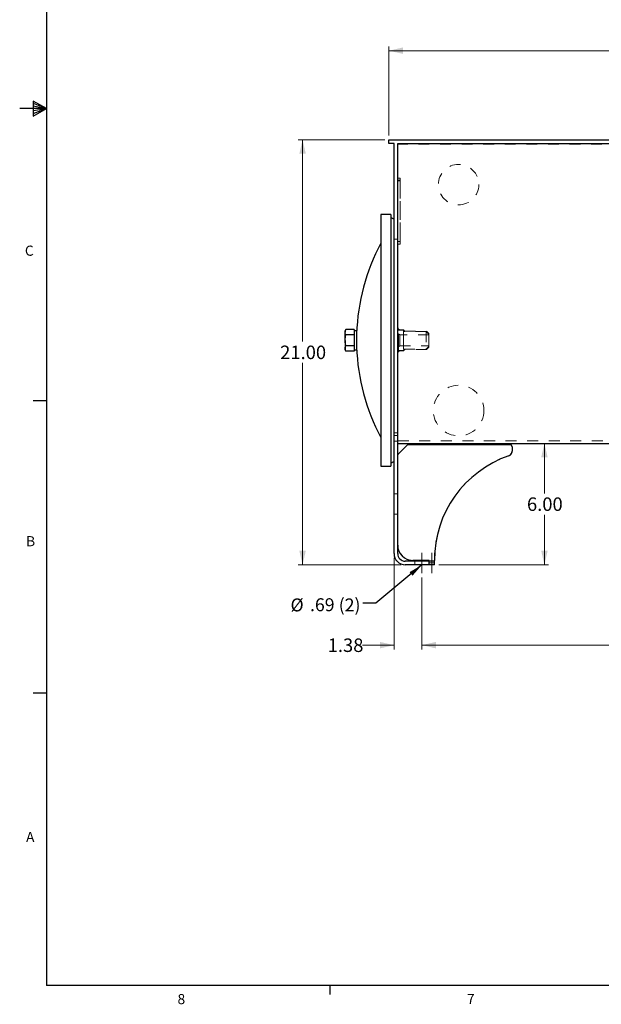
# Model space of a CAD drawing. Units: inches. Extents: x 0.3 to 21.8, y 0.2 to 16.9.
# Drawn here: x 0.3 to 5.7, y 0.2 to 9.4 of the extents above; entities that cross this region are included whole.
import ezdxf

# ---------------------------------------------------------------- set-up
doc = ezdxf.new("R2010")
doc.units = ezdxf.units.IN
doc.header["$MEASUREMENT"] = 0
doc.linetypes.add('CENTERX2', pattern=[0.8, 0.5, -0.1, 0.1, -0.1])
doc.linetypes.add('HIDDEN', pattern=[0.075, 0.05, -0.025])
doc.layers.add('98-ETCH', color=6, linetype='Continuous')
doc.layers.add('99-LASER', color=7, linetype='Continuous')
doc.styles.add('SLDTEXTSTYLE0', font='TXT', dxfattribs={"width": 0.75})
doc.dimstyles.new('SLDDIMSTYLE0', dxfattribs={"dimtxt": 0.125, "dimasz": 0.13, "dimexe": 0, "dimexo": 0.0625, "dimgap": 0.03125, "dimtad": 0, "dimtih": 1, "dimtoh": 1, "dimlfac": 5.333333, "dimrnd": 1e-09, "dimzin": 4, "dimdsep": 46, "dimtxsty": 'SLDTEXTSTYLE0', "dimsah": 1, "dimcen": 0.09, "dimadec": 0, "dimazin": 1, "dimtfac": 1, "dimtofl": 0, "dimtmove": 0, "dimatfit": 3, "dimfxl": 1, "dimfrac": 2, "dimtolj": 1, "dimtzin": 12, "dimarcsym": 0})
doc.dimstyles.new('SLDDIMSTYLE1', dxfattribs={"dimtxt": 0.125, "dimasz": 0.13, "dimexe": 0, "dimexo": 0.0625, "dimgap": 0.03125, "dimtad": 0, "dimtih": 1, "dimtoh": 1, "dimlfac": 5.333333, "dimrnd": 1e-09, "dimzin": 12, "dimdsep": 46, "dimtxsty": 'SLDTEXTSTYLE0', "dimsah": 1, "dimcen": 0.09, "dimadec": 0, "dimazin": 3, "dimtfac": 1, "dimtmove": 0, "dimatfit": 0, "dimfxl": 1, "dimfrac": 2, "dimtolj": 1, "dimtzin": 12, "dimarcsym": 0})
doc.dimstyles.new('SLDDIMSTYLE2', dxfattribs={"dimtxt": 0.125, "dimasz": 0.13, "dimexe": 0, "dimexo": 0.0625, "dimgap": 0.03125, "dimtad": 0, "dimtih": 1, "dimtoh": 1, "dimlfac": 5.333333, "dimrnd": 1e-09, "dimzin": 12, "dimdsep": 46, "dimtxsty": 'SLDTEXTSTYLE0', "dimsah": 1, "dimcen": 0.09, "dimadec": 0, "dimazin": 3, "dimtfac": 1, "dimtofl": 0, "dimtmove": 0, "dimatfit": 3, "dimfxl": 1, "dimfrac": 2, "dimtolj": 1, "dimtzin": 12, "dimarcsym": 0})
doc.dimstyles.new('SLDDIMSTYLE3', dxfattribs={"dimtxt": 0.18, "dimasz": 0.13, "dimexe": 0, "dimexo": 0.0625, "dimgap": 0, "dimtad": 0, "dimtih": 1, "dimtoh": 1, "dimdec": 0, "dimrnd": 1e-09, "dimzin": 0, "dimdsep": 46, "dimtxsty": 'Standard', "dimsah": 1, "dimcen": 0.09, "dimadec": 0, "dimazin": 0, "dimtfac": 0.13, "dimtdec": 0, "dimtofl": 0, "dimtmove": 0, "dimatfit": 3, "dimfxl": 1, "dimfrac": 2, "dimtolj": 1, "dimtzin": 0, "dimarcsym": 0})

# ---------------------------------------------------------------- blocks, each defined once
blk = doc.blocks.new('_D')
at = {"color": 7, "linetype": 'Continuous', "lineweight": 18}
for p, q in [((3.6957, 8.2841), (3.6957, 9.1096)), ((3.6957, 9.0702), (6.816, 9.0702)), ((10.3519, 9.0702), (7.2316, 9.0702)), ((10.3519, 8.2841), (10.3519, 9.1096))]:
    blk.add_line(p, q, dxfattribs=at)
for points in [[(3.6957, 9.0702), (3.8257, 9.0402), (3.8257, 9.1002)], [(10.3519, 9.0702), (10.2219, 9.1002), (10.2219, 9.0402)]]:
    blk.add_solid(points, dxfattribs=at)
at = {"color": 7, "linetype": 'Continuous', "lineweight": 18, "insert": (6.816, 9.1322), "char_height": 0.125, "attachment_point": 1, "style": 'SLDTEXTSTYLE0'}
blk.add_mtext('35.50', dxfattribs=at)
blk = doc.blocks.new('_D_1')
at = {"color": 7, "linetype": 'Continuous', "lineweight": 18}
for p, q in [((3.6563, 8.2448), (2.8554, 8.2448)), ((2.8948, 8.2448), (2.8948, 6.3753)), ((2.8948, 4.3074), (2.8948, 6.1769)), ((3.8071, 4.3074), (2.8554, 4.3074))]:
    blk.add_line(p, q, dxfattribs=at)
for points in [[(2.8948, 8.2448), (2.8648, 8.1148), (2.9248, 8.1148)], [(2.8948, 4.3074), (2.9248, 4.4374), (2.8648, 4.4374)]]:
    blk.add_solid(points, dxfattribs=at)
at = {"color": 7, "linetype": 'Continuous', "lineweight": 18, "insert": (2.6869, 6.338), "char_height": 0.125, "attachment_point": 1, "style": 'SLDTEXTSTYLE0'}
blk.add_mtext('21.00', dxfattribs=at)
blk = doc.blocks.new('_D_2')
at = {"color": 7, "linetype": 'Continuous', "lineweight": 18}
for p, q in [((3.7426, 4.3719), (3.7426, 3.5237)), ((4.0004, 4.1893), (4.0004, 3.5237)), ((3.7426, 3.563), (3.4506, 3.563)), ((4.0004, 3.563), (4.2408, 3.563))]:
    blk.add_line(p, q, dxfattribs=at)
for points in [[(3.7426, 3.563), (3.6126, 3.593), (3.6126, 3.533)], [(4.0004, 3.563), (4.1304, 3.533), (4.1304, 3.593)]]:
    blk.add_solid(points, dxfattribs=at)
at = {"color": 7, "linetype": 'Continuous', "lineweight": 18, "insert": (3.1273, 3.6249), "char_height": 0.125, "attachment_point": 1, "style": 'SLDTEXTSTYLE0'}
blk.add_mtext('1.38', dxfattribs=at)
blk = doc.blocks.new('_D_3')
at = {"color": 7, "linetype": 'Continuous', "lineweight": 18}
for p, q in [((4.0004, 4.1893), (4.0004, 3.5237)), ((10.0473, 4.1893), (10.0473, 3.5237)), ((4.0004, 3.563), (6.816, 3.563)), ((10.0473, 3.563), (7.2316, 3.563))]:
    blk.add_line(p, q, dxfattribs=at)
for points in [[(4.0004, 3.563), (4.1304, 3.533), (4.1304, 3.593)], [(10.0473, 3.563), (9.9173, 3.593), (9.9173, 3.533)]]:
    blk.add_solid(points, dxfattribs=at)
at = {"color": 7, "linetype": 'Continuous', "lineweight": 18, "insert": (6.816, 3.6249), "char_height": 0.125, "attachment_point": 1, "style": 'SLDTEXTSTYLE0'}
blk.add_mtext('32.25', dxfattribs=at)
blk = doc.blocks.new('_D_4')
at = {"color": 7, "linetype": 'Continuous', "lineweight": 18}
for p, q in [((5.1362, 5.4325), (5.1362, 4.9692)), ((5.1362, 4.3074), (5.1362, 4.7707)), ((4.1569, 4.3074), (5.1755, 4.3074))]:
    blk.add_line(p, q, dxfattribs=at)
for points in [[(5.1362, 5.4325), (5.1062, 5.3025), (5.1662, 5.3025)], [(5.1362, 4.3074), (5.1662, 4.4374), (5.1062, 4.4374)]]:
    blk.add_solid(points, dxfattribs=at)
at = {"color": 7, "linetype": 'Continuous', "lineweight": 18, "insert": (4.9745, 4.9318), "char_height": 0.125, "attachment_point": 1, "style": 'SLDTEXTSTYLE0'}
blk.add_mtext('6.00', dxfattribs=at)
blk = doc.blocks.new('SW_NOTE_6')
at = {"color": 0, "linetype": 'Continuous', "lineweight": 0, "char_height": 0.12, "attachment_point": 1, "style": 'SLDTEXTSTYLE0'}
for s, insert in [('%%c', (-0.671, 0.0424)), ('.69', (-0.49, 0.0443)), ('(2)', (-0.224, 0.0424))]:
    blk.add_mtext(s, dxfattribs=dict(at, insert=insert))

msp = doc.modelspace()

# ---------------------------------------------------------------- linework, layer by layer
at = {"color": 7, "linetype": 'HIDDEN', "lineweight": 18}
for p, q in [((3.695694, 8.244758), (3.695694, 8.211139)), ((3.742569, 8.244758), (3.695694, 8.244758)), ((3.695694, 8.211139), (3.742569, 8.211139)), ((10.305069, 8.244758), (3.742569, 8.244758)), ((3.742569, 4.41132), (3.742569, 8.211139)), ((3.776188, 8.211139), (3.776188, 5.615801)), ((10.271451, 8.211139), (3.776188, 8.211139)), ((3.776188, 4.41132), (3.776188, 8.211139)), ((3.778194, 8.204075), (3.778194, 7.870325)), ((10.269444, 8.204075), (3.778194, 8.204075)), ((3.800694, 7.870325), (3.778194, 7.870325)), ((3.778269, 7.888137), (3.800694, 7.888137)), ((3.778269, 7.876887), (3.778269, 7.888137)), ((3.778269, 7.888137), (3.778269, 7.876887)), ((3.778269, 7.876887), (3.778269, 7.888137)), ((3.778269, 7.888137), (3.778269, 7.876887)), ((3.778269, 7.876887), (3.778269, 7.290012)), ((3.778269, 7.8647), (3.778269, 7.876887)), ((3.778269, 7.8647), (3.800694, 7.8647)), ((3.800694, 7.888137), (3.800694, 7.876887)), ((3.800694, 7.876887), (3.800694, 7.888137)), ((3.800694, 7.888137), (3.800694, 7.876887)), ((3.800694, 7.876887), (3.800694, 7.888137)), ((3.800694, 7.876887), (3.800694, 7.290012)), ((3.800694, 7.876887), (3.800694, 7.8647)), ((3.800694, 7.8647), (3.800694, 7.870325)), ((3.800694, 7.3022), (3.800694, 7.8647)), ((3.742569, 5.45291), (3.742569, 7.324264)), ((3.776188, 7.324264), (3.742569, 7.324264)), ((3.776188, 5.4614), (3.776188, 7.323938)), ((3.778194, 7.3022), (3.778194, 6.506262)), ((3.778194, 7.3022), (3.778269, 7.3022)), ((3.778269, 7.290012), (3.778269, 7.3022)), ((3.778269, 7.3022), (3.800694, 7.3022)), ((3.800694, 7.3022), (3.800694, 7.290012)), ((3.778269, 7.278762), (3.778269, 7.290012)), ((3.778269, 7.290012), (3.778269, 7.278762)), ((3.778269, 7.278762), (3.778269, 7.290012)), ((3.778269, 7.290012), (3.778269, 7.278762)), ((3.800694, 7.278762), (3.778269, 7.278762)), ((3.800694, 7.290012), (3.800694, 7.278762)), ((3.800694, 7.278762), (3.800694, 7.290012)), ((3.800694, 7.290012), (3.800694, 7.278762)), ((3.800694, 7.278762), (3.800694, 7.290012)), ((3.783819, 6.296764), (3.783819, 6.476764)), ((3.826944, 6.480514), (3.787569, 6.480514)), ((3.800694, 6.483762), (3.830694, 6.483762)), ((3.830694, 6.476764), (3.830694, 6.296764)), ((3.836319, 6.478137), (3.836319, 6.4772)), ((3.794957, 6.436564), (3.783819, 6.447701)), ((3.783819, 6.447367), (3.783819, 6.32616)), ((3.794957, 6.436564), (3.794957, 6.336964)), ((4.065069, 6.436564), (3.794957, 6.436564)), ((3.830694, 6.300983), (3.830694, 6.472545)), ((4.041163, 6.468795), (3.834444, 6.468795)), ((3.841944, 6.471575), (4.044444, 6.471575)), ((4.041163, 6.468795), (4.041163, 6.304733)), ((4.065069, 6.444889), (4.041163, 6.468795)), ((4.044444, 6.471575), (4.065069, 6.45095)), ((4.065069, 6.45095), (4.065069, 6.443797)), ((4.065069, 6.443797), (4.065069, 6.444889)), ((4.065069, 6.32973), (4.065069, 6.443797)), ((4.065069, 6.443797), (4.065069, 6.32973)), ((4.065069, 6.443797), (4.065069, 6.435285)), ((4.065069, 6.435285), (4.065069, 6.436564)), ((4.065069, 6.435285), (4.065069, 6.338242)), ((4.065069, 6.338242), (4.065069, 6.435285)), ((4.065069, 6.435285), (4.065069, 6.338242)), ((3.783819, 6.325826), (3.794957, 6.336964)), ((3.794957, 6.336964), (4.065069, 6.336964)), ((3.834444, 6.304733), (4.041163, 6.304733)), ((3.836319, 6.2972), (3.836319, 6.296262)), ((4.044444, 6.302825), (3.841944, 6.302825)), ((4.041163, 6.304733), (4.065069, 6.328639)), ((4.065069, 6.32345), (4.044444, 6.302825)), ((4.065069, 6.338242), (4.065069, 6.336964)), ((4.065069, 6.338242), (4.065069, 6.32973)), ((4.065069, 6.32973), (4.065069, 6.328639)), ((4.065069, 6.32973), (4.065069, 6.32345)), ((3.778194, 6.268137), (3.778194, 5.455325)), ((3.787569, 6.293014), (3.826944, 6.293014)), ((3.830694, 6.290637), (3.800694, 6.290637)), ((3.776188, 5.523151), (3.776188, 5.615801)), ((3.776188, 5.545555), (3.776188, 5.615801)), ((3.776188, 5.615801), (3.776188, 5.545555)), ((3.776188, 5.615801), (3.776188, 5.523151)), ((3.742569, 5.529889), (3.776188, 5.529889)), ((3.742569, 5.524264), (3.742569, 5.529889)), ((3.742569, 5.529889), (3.742569, 5.518639)), ((3.742569, 5.518639), (3.742569, 5.529889)), ((3.742569, 5.529889), (3.742569, 5.524264)), ((3.742569, 5.524264), (3.742569, 5.475323)), ((3.742569, 5.505514), (3.742569, 5.518639)), ((3.776188, 5.505514), (3.742569, 5.505514)), ((3.742569, 5.45291), (3.742569, 5.475323)), ((3.742569, 5.475323), (3.742569, 5.45291)), ((3.776188, 5.545555), (3.776188, 5.4614)), ((3.776188, 5.529889), (3.776188, 5.524264)), ((3.776188, 5.518639), (3.776188, 5.529889)), ((3.776188, 5.529889), (3.776188, 5.518639)), ((3.776188, 5.524264), (3.776188, 5.529889)), ((3.776188, 5.475323), (3.776188, 5.524264)), ((3.776188, 5.523151), (3.776188, 5.432565)), ((3.776188, 5.518639), (3.776188, 5.505514)), ((3.776188, 5.475323), (3.776188, 5.457742)), ((3.776188, 5.457742), (3.776188, 5.475323)), ((3.742569, 5.452823), (3.776188, 5.452823)), ((3.742569, 5.452823), (3.776188, 5.452823)), ((3.776188, 5.4614), (3.776188, 5.45291)), ((3.776188, 5.45291), (3.776188, 5.4614)), ((3.776188, 5.457742), (3.776188, 5.4614)), ((3.776188, 5.457742), (3.776188, 5.452823)), ((3.776188, 5.454969), (3.776188, 5.457742)), ((3.776188, 5.457742), (3.776188, 5.452823)), ((3.776188, 5.454969), (3.776188, 5.454902)), ((3.776188, 5.454902), (10.271451, 5.454902)), ((3.776188, 5.432565), (3.776188, 5.432477)), ((3.777836, 5.329125), (3.868291, 5.41958)), ((3.778194, 5.455325), (10.269444, 5.455325)), ((3.872268, 5.421227), (4.814938, 5.421227)), ((4.837438, 5.398727), (4.837438, 5.361442)), ((3.776188, 4.489352), (3.776188, 5.325147)), ((3.776188, 4.963639), (3.742569, 4.963639)), ((3.776188, 4.963639), (3.742569, 4.963639)), ((3.742569, 4.776223), (3.742569, 4.963554)), ((3.742569, 4.776223), (3.742569, 4.963554)), ((3.776188, 4.776223), (3.776188, 4.963554)), ((3.776188, 4.776223), (3.776188, 4.963554)), ((3.742569, 4.776139), (3.776188, 4.776139)), ((3.742569, 4.776139), (3.776188, 4.776139)), ((4.117569, 4.341008), (3.846501, 4.341008)), ((4.117569, 4.307389), (3.846501, 4.307389)), ((4.069063, 4.348727), (3.916813, 4.348727)), ((3.935929, 4.341008), (3.935929, 4.307389)), ((3.935929, 4.341008), (3.935929, 4.307389)), ((3.935929, 4.307389), (4.064504, 4.307389)), ((4.064835, 4.341008), (3.93626, 4.341008)), ((4.064835, 4.341008), (3.93626, 4.341008)), ((4.064835, 4.307389), (3.93626, 4.307389)), ((4.064835, 4.307389), (4.064835, 4.341008)), ((4.064835, 4.307389), (4.064835, 4.341008)), ((4.066944, 4.341008), (4.066944, 4.307389)), ((4.095069, 4.341008), (4.066944, 4.341008)), ((4.095069, 4.307389), (4.066944, 4.307389)), ((4.069063, 4.348727), (4.069063, 4.329977)), ((4.069063, 4.341008), (4.069063, 4.329977)), ((4.074688, 4.324352), (4.110313, 4.324352)), ((4.117569, 4.341008), (4.095069, 4.341008)), ((4.095069, 4.341008), (4.117569, 4.341008)), ((4.095069, 4.307389), (4.117569, 4.307389)), ((4.117569, 4.307389), (4.095069, 4.307389)), ((4.115938, 4.329977), (4.115938, 4.348727)), ((4.115938, 4.329977), (4.115938, 4.341008)), ((4.117569, 4.307389), (4.117569, 4.341008))]:
    msp.add_line(p, q, dxfattribs=at)
at = {"color": 7, "linetype": 'CENTERX2', "lineweight": 18}
for p, q in [((4.000382, 4.419748), (4.000382, 4.228649)), ((4.092257, 4.419748), (4.092257, 4.228649))]:
    msp.add_line(p, q, dxfattribs=at)
at = {"color": 7, "linetype": 'HIDDEN', "lineweight": 18}
for centre, radius in [((4.340694, 7.829075), 0.1875), ((4.340694, 7.829075), 0.1875), ((4.340694, 5.736575), 0.234375), ((4.340694, 5.736575), 0.234375)]:
    msp.add_circle(centre, radius, dxfattribs=at)
for centre, radius, start, end in [((3.800694, 6.506262), 0.0225, 180, 270), ((3.800694, 6.506262), 0.0225, 180, 270), ((3.787569, 6.476764), 0.00375, 90, 180), ((3.826944, 6.476764), 0.00375, 0, 90), ((3.830694, 6.478137), 0.005625, 0, 90), ((3.830694, 6.478137), 0.005625, 0, 90), ((3.841944, 6.4772), 0.005625, 180, 270), ((3.841944, 6.4772), 0.005625, 180, 270), ((3.834444, 6.472545), 0.00375, 180, 270), ((3.787569, 6.296764), 0.00375, 180, 270), ((3.826944, 6.296764), 0.00375, 270, 0), ((3.834444, 6.300983), 0.00375, 90, 180), ((3.830694, 6.296262), 0.005625, 270, 0), ((3.830694, 6.296262), 0.005625, 270, 0), ((3.841944, 6.2972), 0.005625, 90, 180), ((3.841944, 6.2972), 0.005625, 90, 180), ((3.800694, 6.268137), 0.0225, 90, 180), ((3.800694, 6.268137), 0.0225, 90, 180), ((3.872268, 5.415602), 0.005625, 90, 135), ((4.814938, 5.398727), 0.0225, 0, 90), ((3.781813, 5.325147), 0.005625, 135, 180), ((5.140549, 4.348727), 1.024611, 109.0647303, 180), ((4.790563, 5.361442), 0.046875, 289.0647303, 0), ((3.916813, 4.489352), 0.140625, 180, 270), ((3.846501, 4.41132), 0.103931, 180, 270), ((3.846501, 4.41132), 0.070313, 180, 270), ((4.074688, 4.329977), 0.005625, 180, 270), ((4.074688, 4.329977), 0.005625, 180, 270), ((4.110313, 4.329977), 0.005625, 270, 0), ((4.110313, 4.329977), 0.005625, 270, 0)]:
    msp.add_arc(centre, radius, start, end, dxfattribs=at)
at = {"layer": '98-ETCH'}
for p, q in [((0.52288, 16.660601), (0.52288, 0.410601)), ((0.39889, 8.601141), (0.39889, 8.462331)), ((0.52288, 8.535601), (0.39889, 8.601141)), ((0.39889, 8.582675), (0.52288, 8.535601)), ((0.52288, 8.535601), (0.27288, 8.535601)), ((0.39889, 8.558725), (0.52288, 8.535601)), ((0.39889, 8.462331), (0.52288, 8.535601)), ((0.39889, 8.489637), (0.52288, 8.535601)), ((0.39889, 8.516351), (0.52288, 8.535601)), ((0.52288, 5.827601), (0.39788, 5.827601)), ((0.52288, 3.119601), (0.39788, 3.119601)), ((21.52288, 0.410601), (0.52288, 0.410601)), ((3.14788, 0.410601), (3.14788, 0.325802))]:
    msp.add_line(p, q, dxfattribs=at)
at = {"layer": '99-LASER'}
for p, q in [((3.695694, 8.211139), (3.695694, 8.244758)), ((3.695694, 8.244758), (3.742569, 8.244758)), ((3.742569, 8.211139), (3.695694, 8.211139)), ((3.742569, 8.244758), (10.305069, 8.244758)), ((3.742569, 4.41132), (3.742569, 8.211139)), ((3.776188, 8.211139), (10.271451, 8.211139)), ((3.776188, 4.41132), (3.776188, 8.211139)), ((3.713319, 7.552732), (3.619569, 7.552732)), ((3.619569, 7.552732), (3.619569, 5.220795)), ((3.713319, 7.552732), (3.713319, 5.220795)), ((3.739225, 7.510696), (3.713319, 7.523482)), ((3.296222, 6.487223), (3.288452, 6.473764)), ((3.371702, 6.487223), (3.296222, 6.487223)), ((3.371702, 6.487223), (3.371702, 6.472477)), ((3.395889, 6.476201), (3.371702, 6.476201)), ((3.395889, 6.476201), (3.395889, 6.297326)), ((3.288452, 6.473764), (3.288452, 6.462108)), ((3.288452, 6.386764), (3.288452, 6.462108)), ((3.288452, 6.386764), (3.288452, 6.31142)), ((3.371702, 6.436993), (3.296222, 6.436993)), ((3.371702, 6.472477), (3.371702, 6.451739)), ((3.371702, 6.451739), (3.371702, 6.436993)), ((3.371702, 6.436993), (3.371702, 6.407502)), ((3.371702, 6.407502), (3.371702, 6.366026)), ((3.288452, 6.31142), (3.288452, 6.299764)), ((3.288452, 6.299764), (3.296222, 6.286305)), ((3.371702, 6.336534), (3.296222, 6.336534)), ((3.371702, 6.366026), (3.371702, 6.336534)), ((3.371702, 6.336534), (3.371702, 6.321789)), ((3.371702, 6.321789), (3.371702, 6.301051)), ((3.371702, 6.301051), (3.371702, 6.286305)), ((3.371702, 6.297326), (3.395889, 6.297326)), ((3.371702, 6.286305), (3.296222, 6.286305)), ((3.776188, 5.432477), (10.271451, 5.432477)), ((3.868291, 5.41958), (3.777836, 5.329125)), ((3.872268, 5.421227), (4.814938, 5.421227)), ((4.837438, 5.398727), (4.837438, 5.361442)), ((3.619569, 5.220795), (3.713319, 5.220795)), ((3.713319, 5.250045), (3.739225, 5.262832)), ((4.117569, 4.341008), (3.846501, 4.341008)), ((4.117569, 4.307389), (3.846501, 4.307389)), ((4.069063, 4.348727), (3.916813, 4.348727)), ((4.069063, 4.348727), (4.069063, 4.341008)), ((4.115938, 4.341008), (4.115938, 4.348727)), ((4.117569, 4.307389), (4.117569, 4.341008))]:
    msp.add_line(p, q, dxfattribs=at)
for centre, radius, start, end in [((3.736569, 7.505315), 0.006, 0, 63.7295261), ((5.307388, 6.386764), 1.9125, 151.9478121, 178.1459895), ((5.307388, 6.386764), 1.9125, 181.8540105, 208.0521879), ((3.872268, 5.415602), 0.005625, 90, 135), ((4.814938, 5.398727), 0.0225, 0, 90), ((3.781813, 5.325147), 0.005625, 135, 180), ((5.140549, 4.348727), 1.024611, 109.0647303, 180), ((4.790563, 5.361442), 0.046875, 289.0647303, 0), ((3.736569, 5.268212), 0.006, 296.2704739, 360), ((3.916813, 4.489352), 0.140625, 180, 270), ((3.846501, 4.41132), 0.103931, 180, 270), ((3.846501, 4.41132), 0.070313, 180, 270)]:
    msp.add_arc(centre, radius, start, end, dxfattribs=at)
for points, knots in [([(3.288452, 6.462108), (3.288461, 6.462703), (3.288531, 6.467212), (3.290228, 6.475711), (3.294212, 6.483362), (3.296222, 6.487223)], [0, 0, 0, 0, 0.07009796, 0.53078782, 1, 1, 1, 1]), ([(3.296222, 6.436993), (3.29405, 6.441072), (3.289667, 6.449304), (3.288859, 6.457814), (3.288452, 6.462108)], [0, 0, 0, 0, 0.49545895, 1, 1, 1, 1]), ([(3.288452, 6.386764), (3.288539, 6.390529), (3.288779, 6.400869), (3.291145, 6.417764), (3.294523, 6.430559), (3.296222, 6.436993)], [0, 0, 0, 0, 0.221576567, 0.608510709, 1, 1, 1, 1]), ([(3.296222, 6.336534), (3.295331, 6.339776), (3.292646, 6.349542), (3.289286, 6.366265), (3.288731, 6.3799), (3.288452, 6.386764)], [0, 0, 0, 0, 0.19791038, 0.59624361, 1, 1, 1, 1]), ([(3.288452, 6.31142), (3.288461, 6.312015), (3.288531, 6.316523), (3.290228, 6.325023), (3.294212, 6.332674), (3.296222, 6.336534)], [0, 0, 0, 0, 0.07009796, 0.53078829, 1, 1, 1, 1]), ([(3.296222, 6.286305), (3.29405, 6.290384), (3.289667, 6.298616), (3.288859, 6.307126), (3.288452, 6.31142)], [0, 0, 0, 0, 0.49545862, 1, 1, 1, 1])]:
    msp.add_open_spline(points, degree=3, knots=knots, dxfattribs=at)

# ---------------------------------------------------------------- block references
at = {"color": 7, "linetype": 'Continuous', "lineweight": 0}
msp.add_blockref('SW_NOTE_6', (3.453948, 3.953129), dxfattribs=at)

# ---------------------------------------------------------------- texts
at = {"color": 7, "linetype": 'Continuous', "lineweight": 0, "char_height": 0.09375, "attachment_point": 1, "style": 'SLDTEXTSTYLE0'}
for s, insert in [('C', (0.321231, 7.264284)), ('B', (0.332296, 4.572882)), ('A', (0.33186, 1.832329)), ('8', (1.735745, 0.331224)), ('7', (4.418465, 0.331758))]:
    msp.add_mtext(s, dxfattribs=dict(at, insert=insert))

# ---------------------------------------------------------------- dimensions: what is measured, and where the dimension line sits
at = {"color": 7, "linetype": 'Continuous', "lineweight": 18}
for base, p1, p2, dimstyle, picture, middle in [((10.351944, 9.07024), (3.695694, 8.244758), (10.351944, 8.244758), 'SLDDIMSTYLE0', '_D', (7.023819, 9.07024)), ((3.7425693916, 3.5630291056), (4.0003818916, 4.2286486218), (3.7425693916, 4.4113200293), 'SLDDIMSTYLE1', '_D_2', (3.2889272616, 3.5630291056)), ((10.047257, 3.563029), (4.000382, 4.228649), (10.047257, 4.228649), 'SLDDIMSTYLE2', '_D_3', (7.023819, 3.563029))]:
    dim = msp.add_linear_dim(base=base, p1=p1, p2=p2, dimstyle=dimstyle, dxfattribs=at)
    dim.commit()
    dim.dimension.update_dxf_attribs({"geometry": picture, "text_midpoint": middle, "dimtype": 160})
for base, p1, p2, picture, middle in [((2.894751, 4.307389), (3.695694, 8.244758), (3.846501, 4.307389), '_D_1', (2.894751, 6.276073)), ((5.136154, 5.432477), (4.117569, 4.307389), (3.776188, 5.432477), '_D_4', (5.136154, 4.869933))]:
    dim = msp.add_linear_dim(base=base, p1=p1, p2=p2, angle=90, dimstyle='SLDDIMSTYLE0', dxfattribs=at)
    dim.commit()
    dim.dimension.update_dxf_attribs({"geometry": picture, "text_midpoint": middle, "dimtype": 160})

# ---------------------------------------------------------------- leaders
at = {"color": 7, "linetype": 'Continuous', "lineweight": 0}
msp.add_leader([(4.000382, 4.305764), (3.573948, 3.953129), (3.453948, 3.953129)], dimstyle='SLDDIMSTYLE3', dxfattribs=at)

doc.saveas('drawing.dxf')
